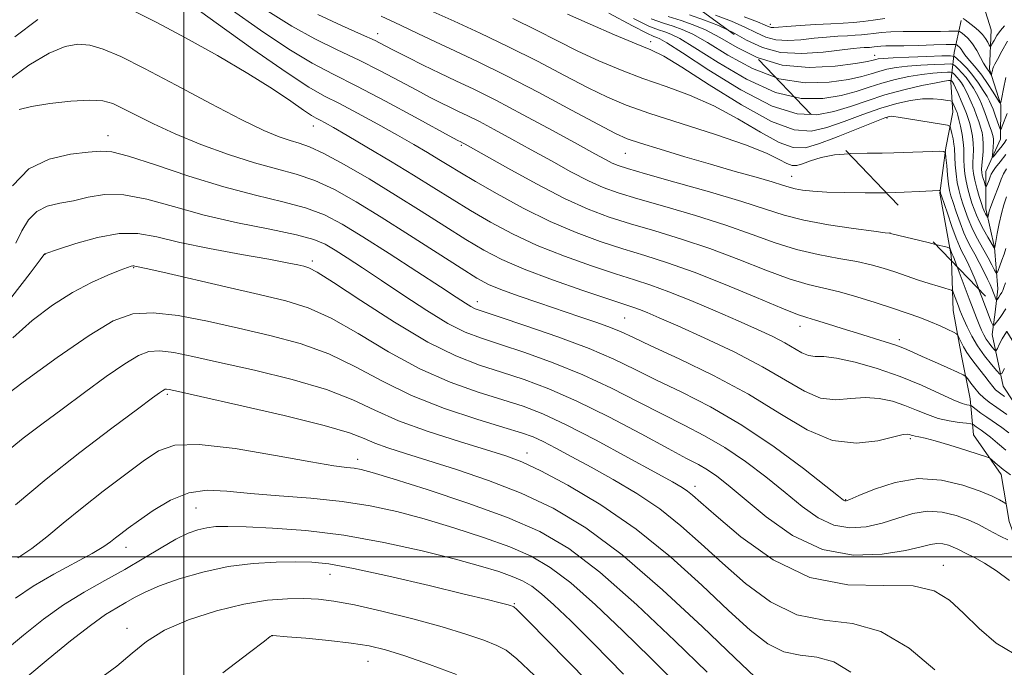
# Model space of a CAD drawing. Extents: x 2099800 to 2102700, y 359800 to 362700.
# Drawn here: x 2100933 to 2101333, y 360955 to 361218 of the extents above; entities that cross this region are included whole.
import ezdxf

# ---------------------------------------------------------------- set-up
doc = ezdxf.new("R2010")
doc.units = 0
doc.header["$MEASUREMENT"] = 0
doc.linetypes.add('DGN Style 2', pattern=[51.195507, 30.717304, -20.478203])
doc.linetypes.add('DGN Style 3', pattern=[71.67371, 51.195507, -20.478203])
for name, color, linetype, lineweight in [('32000', 7, 'Continuous', 0), ('DTM HARD BREAKLINE', 7, 'Continuous', 0), ('DTM OBSCURED BREAKLINE', 7, 'Continuous', 0), ('DTM OBSCURED SPOT', 7, 'Continuous', 0), ('DTM SPOT ELEVATION', 2, 'Continuous', 13), ('INDEX CONTOUR', 41, 'Continuous', 13), ('INDEX CONTOUR DASHED', 41, 'DGN Style 3', 13), ('INTERMEDIATE CONTOUR', 44, 'Continuous', 0), ('INTERMEDIATE CONTOUR DASHED', 44, 'DGN Style 3', 0), ('OBSCURED GROUND BOUNDARY', 84, 'DGN Style 2', 0)]:
    doc.layers.add(name, color=color, linetype=linetype, lineweight=lineweight)

msp = doc.modelspace()

# ---------------------------------------------------------------- linework, layer by layer
at = {"layer": '32000', "flags": 128}
for points in [[(2101000, 362500), (2101000, 360000)], [(2102500, 361000), (2100000, 361000)]]:
    msp.add_lwpolyline(points, dxfattribs=at)
at = {"layer": 'DTM HARD BREAKLINE'}
for points in [[(2101373.959, 361025.765, 1072.041), (2101374.28, 361023.65, 1072.22), (2101369.71, 360992.38, 1075.58), (2101367.32, 360972.74, 1077.21), (2101359.58, 360955.57, 1078.37), (2101348.94, 360975.79, 1076.25), (2101341.72, 360995.68, 1075.15), (2101334.99, 361014.38, 1072.85), (2101331.77, 361033.36, 1070.59), (2101320.45, 361049.48, 1069.2), (2101319.13, 361064.18, 1065.26), (2101315.59, 361081.51, 1062.91), (2101312.29, 361100.02, 1060.99), (2101311.533, 361120.122, 1058.53)], [(2101353.9, 361009.82, 1070.45), (2101356.88, 361031.9, 1067.33), (2101345.05, 361050.24, 1064.06), (2101332.52, 361069.27, 1060.85), (2101328.13, 361090.27, 1056.58), (2101329.231, 361099.32, 1054.887)]]:
    msp.add_polyline3d(points, dxfattribs=at)
at = {"layer": 'DTM OBSCURED BREAKLINE'}
for points in [[(2101329.231, 361099.32, 1054.887), (2101330.38, 361108.76, 1053.12), (2101329.01, 361125.54, 1049.95), (2101325.52, 361141.19, 1047.41), (2101325.55, 361156.31, 1044.96), (2101331.51, 361169.5, 1042.66), (2101331.57, 361183.37, 1040.02), (2101326.99, 361197.96, 1037.57), (2101327.63, 361213.85, 1034.74), (2101323.26, 361228.26, 1032.15)], [(2101311.533, 361120.122, 1058.53), (2101311.45, 361122.33, 1058.26), (2101306.86, 361147.57, 1056.14), (2101309.27, 361165.93, 1053.84), (2101312.05, 361180.42, 1050.91), (2101311.25, 361192.59, 1048.47), (2101312.67, 361204.74, 1041.22), (2101315.5, 361217.68, 1036.42)]]:
    msp.add_polyline3d(points, dxfattribs=at)
at = {"layer": 'DTM OBSCURED SPOT'}
for p in [(2101237.99, 361216.04, 1035.53), (2101280.35, 361203.58, 1041.26), (2101285.43, 361178.07, 1052.23)]:
    msp.add_point(p, dxfattribs=at)
at = {"layer": 'DTM SPOT ELEVATION'}
for p in [(2101078.71, 361212.33, 1057.42), (2101189.55, 361209.07, 1049.47), (2101052.64, 361174.86, 1066.69), (2100969.35, 361170.95, 1071.36), (2101112.64, 361166.94, 1062.23), (2101179.21, 361163.74, 1056.9), (2101246.66, 361154.48, 1055.2), (2101286.57, 361131.36, 1057.99), (2100943.67, 361122.8, 1076.02), (2101052.23, 361120.1, 1075.62), (2100979.7, 361117.31, 1078.12), (2101119.21, 361103.59, 1071.41), (2101178.96, 361096.89, 1068.99), (2101250.15, 361093.58, 1064.62), (2101290.36, 361088.18, 1063.58), (2100993.37, 361065.99, 1084.26), (2101294.84, 361047.96, 1070.29), (2101070.54, 361039.51, 1085.47), (2101139.37, 361042.13, 1081.38), (2101207.52, 361028.64, 1077.46), (2101004.99, 361019.86, 1088.98), (2101268.56, 361023.2, 1071.9), (2100976.56, 361003.78, 1088.63), (2101308.24, 360996.51, 1077.35), (2101059.38, 360992.84, 1092.75), (2101134.2, 360980.96, 1091.86), (2100976.938, 360970.986, 1093.557), (2101035.972, 360967.936, 1096.017), (2101074.829, 360957.531, 1096.885)]:
    msp.add_point(p, dxfattribs=at)
at = {"layer": 'INDEX CONTOUR'}
for points in [[(2101333.061, 361076.454, 1060), (2101332.002, 361074.415, 1060), (2101331.19, 361074.158, 1060), (2101329.931, 361075.465, 1060), (2101327.737, 361078.077, 1060), (2101324.958, 361081.593, 1060), (2101322.152, 361085.572, 1060), (2101319.781, 361089.59, 1060), (2101317.921, 361093.29, 1060), (2101316.551, 361096.33, 1060), (2101315.62, 361098.505, 1060), (2101314.954, 361100.151, 1060), (2101314.349, 361101.737, 1060), (2101312.415, 361106.945, 1060), (2101312.0621, 361107.779, 1060), (2101311.597, 361108.178, 1060), (2101310.6219, 361108.486, 1060), (2101308.806, 361108.992, 1060), (2101306.1, 361109.785, 1060), (2101302.521, 361110.899, 1060), (2101298.154, 361112.336, 1060), (2101288.51, 361115.6009, 1060), (2101283.879, 361117.119, 1060), (2101278.96, 361118.514, 1060), (2101273.081, 361119.818, 1060), (2101265.784, 361121.107, 1060), (2101257.464, 361122.632, 1060), (2101248.73, 361124.689, 1060), (2101239.962, 361127.485, 1060), (2101230.6349, 361130.876, 1060), (2101219.994, 361134.631, 1060), (2101207.719, 361138.499, 1060), (2101195.221, 361142.162, 1060), (2101184.345, 361145.287, 1060), (2101176.354, 361147.705, 1060), (2101170.186, 361149.925, 1060), (2101164.2, 361152.626, 1060), (2101157.1291, 361156.294, 1060), (2101149.203, 361160.647, 1060), (2101141.028, 361165.214, 1060), (2101133.171, 361169.565, 1060), (2101126.043, 361173.439, 1060), (2101120.016, 361176.617, 1060), (2101115.304, 361178.978, 1060), (2101111.498, 361180.791, 1060), (2101108.033, 361182.424, 1060), (2101104.364, 361184.223, 1060), (2101100.026, 361186.446, 1060), (2101094.577, 361189.33, 1060), (2101087.724, 361193.008, 1060), (2101079.775, 361197.202, 1060), (2101071.192, 361201.53, 1060), (2101062.346, 361205.751, 1060), (2101053.257, 361210.193, 1060), (2101043.858, 361215.322, 1060), (2101034.154, 361221.418, 1060)], [(2101259.92, 361173.966, 1050), (2101254.569, 361172.749, 1050), (2101247.672, 361173.23, 1050), (2101238.589, 361176.639, 1050), (2101226.412, 361183.392, 1050), (2101213.279, 361191.597, 1050), (2101202.085, 361198.779, 1050), (2101194.78, 361203.1611, 1050), (2101189.527, 361205.744, 1050), (2101183.545, 361208.222, 1050), (2101174.879, 361211.855, 1050), (2101164.888, 361216.1581, 1050), (2101155.758, 361220.208, 1050)], [(2101221.531, 361213.408, 1040), (2101217.018, 361215.5799, 1040), (2101211.282, 361217.857, 1040), (2101205.201, 361219.895, 1040)], [(2101335.511, 361033.3251, 1070), (2101332.527, 361035.473, 1070), (2101330.874, 361036.799, 1070), (2101329.247, 361038.189, 1070), (2101327.966, 361039.316, 1070), (2101327.105, 361039.99, 1070), (2101325.752, 361040.573, 1070), (2101322.747, 361041.563, 1070), (2101317.401, 361043.279, 1070), (2101310.917, 361045.317, 1070), (2101304.97, 361047.093, 1070), (2101300.855, 361048.166, 1070), (2101298.356, 361048.685, 1070), (2101296.877, 361048.941, 1070), (2101295.895, 361049.175, 1070), (2101295.177, 361049.4221, 1070), (2101294.563, 361049.664, 1070), (2101293.76, 361049.829, 1070), (2101291.93, 361049.633, 1070), (2101288.103, 361048.74, 1070), (2101281.619, 361047.132, 1070), (2101273.0579, 361046.075, 1070), (2101263.31, 361047.156, 1070), (2101253.02, 361051.476, 1070), (2101241.849, 361058.19, 1070), (2101229.212, 361065.967, 1070), (2101215.003, 361073.596, 1070), (2101201.03, 361080.352, 1070), (2101189.581, 361085.634, 1070), (2101182.199, 361089.075, 1070), (2101177.466, 361091.263, 1070), (2101173.22, 361093.024, 1070), (2101167.707, 361095.039, 1070), (2101160.807, 361097.411, 1070), (2101144.14, 361103.023, 1070), (2101135.75, 361105.911, 1070), (2101128.731, 361108.458, 1070), (2101123.646, 361110.58, 1070), (2101118.949, 361113.103, 1070), (2101112.572, 361117.079, 1070), (2101091.682, 361130.511, 1070), (2101080.172, 361137.82, 1070), (2101070.011, 361144.05, 1070), (2101061.153, 361149.0049, 1070), (2101053.176, 361152.701, 1070), (2101045.597, 361155.2851, 1070), (2101037.696, 361157.422, 1070), (2101028.694, 361159.905, 1070), (2101018.151, 361163.316, 1070), (2101006.997, 361167.392, 1070), (2100996.504, 361171.654, 1070), (2100987.707, 361175.671, 1070), (2100980.696, 361179.188, 1070), (2100975.326, 361181.996, 1070), (2100971.239, 361183.929, 1070), (2100967.219, 361185.006, 1070), (2100961.841, 361185.293, 1070), (2100954.231, 361184.88, 1070), (2100945.734, 361183.966, 1070), (2100938.25, 361182.772, 1070), (2100933.226, 361181.486, 1070)], [(2101304.81, 360954.102, 1080), (2101294.331, 360962.878, 1080), (2101282.909, 360969.699, 1080), (2101271.358, 360972.868, 1080), (2101259.949, 360974.223, 1080), (2101248.812, 360976.485, 1080), (2101238.089, 360981.689, 1080), (2101227.9499, 360989.119, 1080), (2101218.574, 360997.373, 1080), (2101210.002, 361005.284, 1080), (2101201.737, 361012.629, 1080), (2101193.145, 361019.424, 1080), (2101183.823, 361025.669, 1080), (2101174.292, 361031.323, 1080), (2101165.3021, 361036.33, 1080), (2101157.486, 361040.634, 1080), (2101150.99, 361044.157, 1080), (2101145.843, 361046.822, 1080), (2101141.745, 361048.685, 1080), (2101137.085, 361050.345, 1080), (2101129.929, 361052.536, 1080), (2101119.0189, 361055.838, 1080), (2101105.819, 361060.207, 1080), (2101092.475, 361065.444, 1080), (2101080.608, 361071.275, 1080), (2101069.746, 361077.129, 1080), (2101058.892, 361082.361, 1080), (2101047.27, 361086.505, 1080), (2101034.9709, 361089.823, 1080), (2101022.304, 361092.756, 1080), (2101009.668, 361095.577, 1080), (2100997.8191, 361097.875, 1080), (2100987.602, 361099.069, 1080), (2100979.358, 361098.565, 1080), (2100971.412, 361095.714, 1080), (2100961.586, 361089.854, 1080), (2100948.605, 361080.8691, 1080), (2100934.819, 361070.823, 1080), (2100923.481, 361062.323, 1080)], [(2101178.502, 360952.408, 1090), (2101166.369, 360964.666, 1090), (2101157.034, 360973.9781, 1090), (2101150.232, 360980.536, 1090), (2101145.207, 360985.017, 1090), (2101141.207, 360988.071, 1090), (2101137.487, 360990.246, 1090), (2101133.302, 360992.065, 1090), (2101127.896, 360993.991, 1090), (2101120.474, 360996.26, 1090), (2101110.232, 360999.049, 1090), (2101096.751, 361002.404, 1090), (2101081.156, 361005.8401, 1090), (2101064.96, 361008.738, 1090), (2101049.578, 361010.636, 1090), (2101036.049, 361011.679, 1090), (2101025.316, 361012.167, 1090), (2101017.957, 361012.345, 1090), (2101013.071, 361012.236, 1090), (2101009.395, 361011.809, 1090), (2101005.805, 361010.989, 1090), (2101001.757, 361009.53, 1090), (2100996.85, 361007.145, 1090), (2100990.799, 361003.667, 1090), (2100983.776, 360999.428, 1090), (2100976.068, 360994.882, 1090), (2100967.946, 360990.354, 1090), (2100959.616, 360985.662, 1090), (2100951.267, 360980.4939, 1090), (2100943.0499, 360974.6259, 1090), (2100934.958, 360968.1929, 1090), (2100926.942, 360961.419, 1090)]]:
    msp.add_polyline3d(points, dxfattribs=at)
at = {"layer": 'INDEX CONTOUR DASHED'}
for points in [[(2101333.568, 361194.505, 1040), (2101332.671, 361189.986, 1040), (2101332.026, 361186.347, 1040), (2101331.629, 361184.418, 1040), (2101331.153, 361184.25, 1040), (2101330.191, 361185.701, 1040), (2101328.464, 361188.522, 1040), (2101326.215, 361192.047, 1040), (2101323.819, 361195.5021, 1040), (2101321.598, 361198.282, 1040), (2101318.132, 361202.186, 1040), (2101316.999, 361203.701, 1040), (2101316.162, 361204.998, 1040), (2101315.465, 361206.054, 1040), (2101314.794, 361206.851, 1040), (2101314.191, 361207.412, 1040), (2101313.739, 361207.767, 1040), (2101313.345, 361207.946, 1040), (2101312.223, 361207.981, 1040), (2101309.408, 361207.899, 1040), (2101304.349, 361207.737, 1040), (2101298.135, 361207.551, 1040), (2101292.263, 361207.404, 1040), (2101287.908, 361207.3399, 1040), (2101284.94, 361207.315, 1040), (2101282.903, 361207.267, 1040), (2101281.396, 361207.152, 1040), (2101280.223, 361207.001, 1040), (2101279.243, 361206.861, 1040), (2101278.314, 361206.767, 1040), (2101277.307, 361206.703, 1040), (2101276.096, 361206.638, 1040), (2101274.435, 361206.525, 1040), (2101271.609, 361206.247, 1040), (2101259.501, 361204.803, 1040), (2101250.831, 361204.241, 1040), (2101242.222, 361204.721, 1040), (2101234.803, 361206.725, 1040), (2101228.43, 361209.71, 1040), (2101222.643, 361212.873, 1040), (2101221.531, 361213.408, 1040)], [(2101333.922, 361146.0521, 1050), (2101332.832, 361142.915, 1050), (2101331.789, 361139.321, 1050), (2101330.858, 361135.217, 1050), (2101330.095, 361131.205, 1050), (2101329.105, 361125.475, 1050), (2101329.035, 361125.287, 1050), (2101329.01, 361125.3159, 1050), (2101328.942, 361125.437, 1050), (2101326.358, 361129.753, 1050), (2101324.594, 361132.797, 1050), (2101322.922, 361135.893, 1050), (2101321.657, 361138.602, 1050), (2101320.704, 361141.065, 1050), (2101319.87, 361143.5651, 1050), (2101319.01, 361146.322, 1050), (2101318.174, 361149.298, 1050), (2101317.465, 361152.389, 1050), (2101316.963, 361155.484, 1050), (2101316.664, 361158.439, 1050), (2101316.546, 361161.101, 1050), (2101316.559, 361163.408, 1050), (2101316.554, 361165.666, 1050), (2101316.357, 361168.268, 1050), (2101315.855, 361171.44, 1050), (2101315.189, 361174.713, 1050), (2101314.563, 361177.447, 1050), (2101314.124, 361179.193, 1050), (2101313.797, 361180.258, 1050), (2101313.445, 361181.14, 1050), (2101312.073, 361184.243, 1050), (2101311.779, 361184.757, 1050), (2101311.22, 361185.017, 1050), (2101309.917, 361185.246, 1050), (2101307.5059, 361185.586, 1050), (2101304.081, 361185.864, 1050), (2101299.854, 361185.823, 1050), (2101294.977, 361185.242, 1050), (2101289.377, 361184.019, 1050), (2101282.927, 361182.083, 1050), (2101275.635, 361179.474, 1050), (2101268.072, 361176.655, 1050), (2101260.946, 361174.199, 1050), (2101259.92, 361173.966, 1050)]]:
    msp.add_polyline3d(points, dxfattribs=at)
at = {"layer": 'INTERMEDIATE CONTOUR'}
for points in [[(2101334.064, 361057.773, 1064), (2101329.94, 361060.575, 1064), (2101326.877, 361062.741, 1064), (2101324.664, 361064.51, 1064), (2101322.837, 361066.302, 1064), (2101321.048, 361068.396, 1064), (2101319.418, 361070.497, 1064), (2101318.186, 361072.1661, 1064), (2101317.393, 361073.139, 1064), (2101316.295, 361073.853, 1064), (2101313.9521, 361074.923, 1064), (2101309.779, 361076.772, 1064), (2101304.621, 361079.073, 1064), (2101299.68, 361081.309, 1064), (2101295.82, 361083.09, 1064), (2101292.549, 361084.529, 1064), (2101289.039, 361085.865, 1064), (2101284.635, 361087.301, 1064), (2101273.447, 361090.703, 1064), (2101267.1711, 361092.674, 1064), (2101261.222, 361094.565, 1064), (2101256.377, 361096.067, 1064), (2101252.9159, 361097.083, 1064), (2101249.122, 361098.362, 1064), (2101242.782, 361100.866, 1064), (2101232.454, 361105.1899, 1064), (2101219.771, 361110.476, 1064), (2101207.136, 361115.498, 1064), (2101196.386, 361119.338, 1064), (2101187.093, 361122.3, 1064), (2101178.26, 361124.994, 1064), (2101169.046, 361127.974, 1064), (2101159.226, 361131.574, 1064), (2101148.729, 361136.073, 1064), (2101137.7019, 361141.548, 1064), (2101127.165, 361147.274, 1064), (2101118.3551, 361152.326, 1064), (2101112.1, 361156.043, 1064), (2101107.579, 361158.815, 1064), (2101103.559, 361161.3, 1064), (2101098.975, 361164.062, 1064), (2101093.431, 361167.304, 1064), (2101086.695, 361171.1359, 1064), (2101078.765, 361175.544, 1064), (2101070.544, 361180.015, 1064), (2101063.164, 361183.908, 1064), (2101057.1689, 361186.989, 1064), (2101050.7521, 361190.638, 1064), (2101041.518, 361196.64, 1064), (2101028.095, 361206.008, 1064), (2101013.2041, 361216.66, 1064), (2101000.592, 361225.743, 1064)], [(2101334.8731, 361050.35, 1066), (2101331.969, 361052.424, 1066), (2101325.908, 361056.605, 1066), (2101323.458, 361058.353, 1066), (2101321.589, 361059.735, 1066), (2101319.636, 361061.206, 1066), (2101319.224, 361061.411, 1066), (2101318.741, 361061.482, 1066), (2101317.793, 361061.634, 1066), (2101315.831, 361062.239, 1066), (2101312.2629, 361063.711, 1066), (2101306.675, 361066.303, 1066), (2101299.35, 361069.633, 1066), (2101290.748, 361073.161, 1066), (2101281.441, 361076.388, 1066), (2101272.4609, 361078.978, 1066), (2101264.954, 361080.637, 1066), (2101259.724, 361081.239, 1066), (2101256.2141, 361081.341, 1066), (2101253.526, 361081.672, 1066), (2101250.855, 361082.7939, 1066), (2101243.93, 361086.878, 1066), (2101239.017, 361089.399, 1066), (2101232.778, 361092.293, 1066), (2101224.9811, 361095.746, 1066), (2101215.6489, 361099.809, 1066), (2101205.841, 361103.973, 1066), (2101196.874, 361107.593, 1066), (2101189.584, 361110.25, 1066), (2101182.887, 361112.43, 1066), (2101175.2179, 361114.847, 1066), (2101165.483, 361118.057, 1066), (2101154.473, 361121.986, 1066), (2101143.447, 361126.402, 1066), (2101133.427, 361131.087, 1066), (2101124.478, 361135.866, 1066), (2101116.427, 361140.577, 1066), (2101109.006, 361145.141, 1066), (2101101.549, 361149.811, 1066), (2101093.298, 361154.928, 1066), (2101083.866, 361160.63, 1066), (2101074.3741, 361166.267, 1066), (2101066.317, 361170.99, 1066), (2101060.805, 361174.172, 1066), (2101057.4151, 361176.074, 1066), (2101055.34, 361177.181, 1066), (2101053.759, 361178.002, 1066), (2101051.816, 361179.153, 1066), (2101048.642, 361181.278, 1066), (2101043.478, 361184.881, 1066), (2101036.011, 361189.916, 1066), (2101026.042, 361196.198, 1066), (2101013.739, 361203.4, 1066), (2101000.765, 361210.617, 1066), (2100989.15, 361216.803, 1066), (2100980.437, 361221.168, 1066)], [(2101333.084, 361065.073, 1062), (2101331.578, 361066.095, 1062), (2101330.436, 361066.919, 1062), (2101329.461, 361067.794, 1062), (2101328.34, 361069.07, 1062), (2101326.84, 361070.987, 1062), (2101325.044, 361073.351, 1062), (2101323.116, 361075.854, 1062), (2101321.205, 361078.257, 1062), (2101319.401, 361080.58, 1062), (2101317.778, 361082.911, 1062), (2101316.405, 361085.269, 1062), (2101315.329, 361087.413, 1062), (2101314.587, 361089.031, 1062), (2101314.129, 361089.944, 1062), (2101313.539, 361090.489, 1062), (2101312.3111, 361091.136, 1062), (2101310.063, 361092.242, 1062), (2101306.898, 361093.721, 1062), (2101303.045, 361095.38, 1062), (2101298.6529, 361097.076, 1062), (2101293.571, 361098.878, 1062), (2101287.573, 361100.909, 1062), (2101280.589, 361103.21, 1062), (2101273.191, 361105.519, 1062), (2101266.106, 361107.49, 1062), (2101259.758, 361108.961, 1062), (2101253.344, 361110.48, 1062), (2101245.756, 361112.777, 1062), (2101236.208, 361116.338, 1062), (2101225.203, 361120.676, 1062), (2101213.565, 361125.0641, 1062), (2101202.053, 361128.918, 1062), (2101191.157, 361132.231, 1062), (2101181.303, 361135.14, 1062), (2101172.628, 361137.88, 1062), (2101164.129, 361141.0781, 1062), (2101154.517, 361145.456, 1062), (2101143.099, 361151.371, 1062), (2101131.571, 361157.7079, 1062), (2101114.269, 361167.47, 1062), (2101113.401, 361167.938, 1062), (2101112.165, 361168.537, 1062), (2101111.524, 361168.866, 1062), (2101109.2371, 361170.101, 1062), (2101093.944, 361178.434, 1062), (2101081.916, 361184.915, 1062), (2101070.203, 361191.065, 1062), (2101060.654, 361195.88, 1062), (2101052.117, 361200.354, 1062), (2101042.688, 361205.981, 1062), (2101031.1241, 361213.713, 1062), (2101018.821, 361222.329, 1062)], [(2101305.128, 361126.804, 1058), (2101302.072, 361127.536, 1058), (2101286.772, 361131.225, 1058), (2101286.404, 361131.293, 1058), (2101284.656, 361131.534, 1058), (2101280.0691, 361132.141, 1058), (2101271.814, 361133.251, 1058), (2101261.585, 361134.783, 1058), (2101251.703, 361136.6, 1058), (2101243.716, 361138.632, 1058), (2101236.067, 361141.077, 1058), (2101226.423, 361144.1969, 1058), (2101213.386, 361148.079, 1058), (2101199.285, 361152.094, 1058), (2101187.387, 361155.433, 1058), (2101180.08, 361157.529, 1058), (2101176.2431, 361158.773, 1058), (2101173.884, 361159.7959, 1058), (2101171.159, 361161.216, 1058), (2101166.835, 361163.586, 1058), (2101159.832, 361167.447, 1058), (2101149.613, 361173.04, 1058), (2101137.818, 361179.4079, 1058), (2101126.63, 361185.297, 1058), (2101117.692, 361189.774, 1058), (2101110.474, 361193.214, 1058), (2101103.901, 361196.311, 1058), (2101097.2039, 361199.58, 1058), (2101090.815, 361202.791, 1058), (2101085.471, 361205.532, 1058), (2101081.5031, 361207.582, 1058), (2101077.634, 361209.489, 1058), (2101072.181, 361211.994, 1058), (2101064.038, 361215.623, 1058), (2101054.397, 361220.032, 1058)], [(2101285.0429, 361147.757, 1056), (2101284.817, 361147.751, 1056), (2101276.52, 361147.697, 1056), (2101268.247, 361147.797, 1056), (2101260.925, 361148.035, 1056), (2101255.266, 361148.393, 1056), (2101251.119, 361148.847, 1056), (2101248.11, 361149.37, 1056), (2101245.745, 361149.973, 1056), (2101243.018, 361150.821, 1056), (2101238.801, 361152.117, 1056), (2101232.255, 361154.012, 1056), (2101223.716, 361156.441, 1056), (2101213.812, 361159.287, 1056), (2101203.288, 361162.384, 1056), (2101193.366, 361165.374, 1056), (2101185.387, 361167.849, 1056), (2101180.017, 361169.673, 1056), (2101175.222, 361171.786, 1056), (2101168.293, 361175.397, 1056), (2101157.381, 361181.272, 1056), (2101144.06, 361188.401, 1056), (2101130.763, 361195.332, 1056), (2101119.433, 361200.928, 1056), (2101110.054, 361205.332, 1056), (2101102.119, 361209.001, 1056), (2101095.055, 361212.366, 1056), (2101088.011, 361215.74, 1056), (2101080.069, 361219.406, 1056)], [(2101269.8749, 361163.58, 1054), (2101264.107, 361163.0779, 1054), (2101258.655, 361161.996, 1054), (2101254.342, 361160.679, 1054), (2101251.116, 361159.512, 1054), (2101248.829, 361158.839, 1054), (2101246.937, 361158.825, 1054), (2101244.797, 361159.594, 1054), (2101241.678, 361161.245, 1054), (2101236.484, 361163.791, 1054), (2101228.029, 361167.22, 1054), (2101215.792, 361171.419, 1054), (2101201.91, 361175.876, 1054), (2101189.186, 361179.976, 1054), (2101179.612, 361183.34, 1054), (2101171.941, 361186.527, 1054), (2101164.115, 361190.334, 1054), (2101154.548, 361195.318, 1054), (2101143.54, 361201.09, 1054), (2101131.861, 361207.0241, 1054), (2101120.31, 361212.555, 1054), (2101109.806, 361217.366, 1054), (2101101.2971, 361221.201, 1054)], [(2101254.63, 361179.484, 1048), (2101248.942, 361179.747, 1048), (2101238.777, 361182.95, 1048), (2101226.101, 361189.506, 1048), (2101213.045, 361197.522, 1048), (2101202.372, 361204.499, 1048), (2101196.091, 361208.551, 1048), (2101193.208, 361210.243, 1048), (2101191.979, 361210.75, 1048), (2101190.709, 361211.197, 1048), (2101187.896, 361212.4959, 1048), (2101182.087, 361215.507, 1048), (2101172.582, 361220.657, 1048)], [(2101232.128, 361202.959, 1042), (2101224.641, 361206.671, 1042), (2101217.575, 361210.78, 1042), (2101211.7861, 361213.823, 1042), (2101206.763, 361215.954, 1042), (2101201.895, 361217.609, 1042), (2101196.617, 361219.229, 1042)], [(2100940.864, 361218.075, 1066), (2100931.474, 361210.976, 1066)], [(2101263.845, 361169.872, 1052), (2101258.025, 361167.684, 1052), (2101252.29, 361166.039, 1052), (2101247.378, 361166.058, 1052), (2101241.693, 361168.1161, 1052), (2101234.045, 361172.319, 1052), (2101224.8821, 361177.694, 1052), (2101215.057, 361182.999, 1052), (2101205.286, 361187.29, 1052), (2101195.719, 361190.81, 1052), (2101186.365, 361194.099, 1052), (2101177.246, 361197.598, 1052), (2101168.414, 361201.343, 1052), (2101159.936, 361205.271, 1052), (2101151.74, 361209.354, 1052), (2101143.215, 361213.694, 1052), (2101133.616, 361218.427, 1052)], [(2101247.72, 361186.692, 1046), (2101240.154, 361188.463, 1046), (2101228.4291, 361193.832, 1046), (2101216.911, 361200.572, 1046), (2101207.44, 361206.5931, 1046), (2101201.323, 361210.309, 1046), (2101197.726, 361212.147, 1046), (2101195.285, 361213.036, 1046), (2101192.679, 361213.875, 1046), (2101188.781, 361215.423, 1046), (2101182.512, 361218.408, 1046)], [(2101240.268, 361194.467, 1044), (2101230.757, 361198.158, 1044), (2101220.776, 361203.621, 1044), (2101212.508, 361208.686, 1044), (2101206.554, 361212.066, 1044), (2101202.245, 361214.05, 1044), (2101198.59, 361215.323, 1044), (2101194.648, 361216.552, 1044), (2101189.665, 361218.349, 1044)], [(2101333.654, 361043.299, 1068), (2101330.169, 361046.125, 1068), (2101327.3319, 361048.501, 1068), (2101325.206, 361050.197, 1068), (2101323.655, 361051.341, 1068), (2101321.578, 361052.807, 1068), (2101320.404, 361053.685, 1068), (2101320.066, 361053.885, 1068), (2101319.362, 361054.0159, 1068), (2101317.69, 361054.188, 1068), (2101314.642, 361054.519, 1068), (2101310.605, 361055.135, 1068), (2101306.159, 361056.17, 1068), (2101301.756, 361057.693, 1068), (2101297.322, 361059.522, 1068), (2101292.656, 361061.412, 1068), (2101287.6, 361063.109, 1068), (2101282.195, 361064.306, 1068), (2101276.528, 361064.688, 1068), (2101270.672, 361064.185, 1068), (2101264.6359, 361063.708, 1068), (2101258.418, 361064.414, 1068), (2101251.876, 361067.163, 1068), (2101234.916, 361077.164, 1068), (2101223.327, 361083.147, 1068), (2101211.161, 361088.884, 1068), (2101200.517, 361093.678, 1068), (2101192.98, 361097.0169, 1068), (2101188.095, 361099.13, 1068), (2101184.892, 361100.434, 1068), (2101182.272, 361101.383, 1068), (2101172.175, 361104.701, 1068), (2101161.9211, 361108.1401, 1068), (2101149.72, 361112.397, 1068), (2101138.1651, 361116.732, 1068), (2101129.151, 361120.626, 1068), (2101121.79, 361124.459, 1068), (2101114.499, 361128.8281, 1068), (2101106.019, 361134.175, 1068), (2101096.387, 361140.296, 1068), (2101085.964, 361146.829, 1068), (2101075.233, 361153.353, 1068), (2101065.169, 361159.219, 1068), (2101056.868, 361163.721, 1068), (2101051.043, 361166.4109, 1068), (2101046.875, 361167.871, 1068), (2101043.163, 361168.941, 1068), (2101038.727, 361170.436, 1068), (2101032.473, 361173.061, 1068), (2101023.326, 361177.494, 1068), (2101010.817, 361184.038, 1068), (2100996.895, 361191.482, 1068), (2100984.115, 361198.239, 1068), (2100974.429, 361203.06, 1068), (2100967.388, 361206.039, 1068), (2100961.942, 361207.609, 1068), (2100957.067, 361208.058, 1068), (2100951.848, 361207.11, 1068), (2100945.392, 361204.347, 1068), (2100937.208, 361199.516, 1068), (2100928.389, 361193.04, 1068)], [(2101333.466, 361021.696, 1072), (2101332.626, 361022.211, 1072), (2101330.997, 361023.144, 1072), (2101328.046, 361024.594, 1072), (2101323.219, 361026.619, 1072), (2101316.1901, 361029.089, 1072), (2101307.542, 361031.142, 1072), (2101298.082, 361031.73, 1072), (2101288.6569, 361030.197, 1072), (2101280.261, 361027.4571, 1072), (2101273.924, 361024.816, 1072), (2101270.336, 361023.288, 1072), (2101268.813, 361022.73, 1072), (2101268.331, 361022.705, 1072), (2101267.78, 361023.046, 1072), (2101265.722, 361024.647, 1072), (2101260.634, 361028.6671, 1072), (2101251.533, 361035.772, 1072), (2101239.594, 361044.6489, 1072), (2101226.527, 361053.492, 1072), (2101213.832, 361060.863, 1072), (2101202.15, 361066.805, 1072), (2101191.905, 361071.731, 1072), (2101183.168, 361076.051, 1072), (2101174.594, 361080.17, 1072), (2101164.48, 361084.489, 1072), (2101151.871, 361089.214, 1072), (2101138.793, 361093.77, 1072), (2101128.02, 361097.383, 1072), (2101121.556, 361099.533, 1072), (2101118.325, 361100.69, 1072), (2101116.483, 361101.577, 1072), (2101114.307, 361102.904, 1072), (2101110.571, 361105.341, 1072), (2101104.17, 361109.547, 1072), (2101094.549, 361115.829, 1072), (2101083.346, 361123.089, 1072), (2101072.745, 361129.876, 1072), (2101064.305, 361135.0629, 1072), (2101057.077, 361138.83, 1072), (2101049.484, 361141.68, 1072), (2101040.228, 361144.131, 1072), (2101029.13, 361146.7481, 1072), (2101016.291, 361150.111, 1072), (2101002.154, 361154.51, 1072), (2100988.549, 361159.077, 1072), (2100977.65, 361162.658, 1072), (2100970.829, 361164.404, 1072), (2100966.255, 361164.694, 1072), (2100961.295, 361164.218, 1072), (2100954.034, 361163.379, 1072), (2100945.43, 361161.449, 1072), (2100937.155, 361157.416, 1072), (2100930.4811, 361150.604, 1072)], [(2101334.463, 361006.862, 1074), (2101331.587, 361008.257, 1074), (2101328.479, 361009.842, 1074), (2101325.439, 361011.482, 1074), (2101322.181, 361013.179, 1074), (2101318.273, 361014.97, 1074), (2101313.412, 361016.794, 1074), (2101307.827, 361018.181, 1074), (2101301.879, 361018.563, 1074), (2101295.855, 361017.584, 1074), (2101289.735, 361015.733, 1074), (2101283.427, 361013.711, 1074), (2101276.8861, 361012.188, 1074), (2101270.26, 361011.715, 1074), (2101263.748, 361012.813, 1074), (2101257.441, 361015.832, 1074), (2101251.018, 361020.441, 1074), (2101244.052, 361026.139, 1074), (2101236.263, 361032.414, 1074), (2101227.951, 361038.692, 1074), (2101219.565, 361044.389, 1074), (2101211.394, 361049.129, 1074), (2101203.111, 361053.383, 1074), (2101194.229, 361057.8279, 1074), (2101184.37, 361062.95, 1074), (2101173.582, 361068.456, 1074), (2101162.018, 361073.856, 1074), (2101149.99, 361078.722, 1074), (2101138.447, 361082.868, 1074), (2101128.497, 361086.171, 1074), (2101120.802, 361088.691, 1074), (2101114.238, 361091.224, 1074), (2101107.238, 361094.752, 1074), (2101098.692, 361099.924, 1074), (2101089.32, 361106.046, 1074), (2101080.3, 361112.09, 1074), (2101072.598, 361117.215, 1074), (2101066.333, 361121.316, 1074), (2101061.411, 361124.475, 1074), (2101057.441, 361126.83, 1074), (2101052.855, 361128.749, 1074), (2101045.791, 361130.66, 1074), (2101035.0219, 361132.917, 1074), (2101021.865, 361135.598, 1074), (2101008.277, 361138.7089, 1074), (2100995.889, 361142.118, 1074), (2100985.035, 361145.141, 1074), (2100975.727, 361146.956, 1074), (2100967.904, 361147.021, 1074), (2100961.217, 361145.926, 1074), (2100955.247, 361144.539, 1074), (2100949.684, 361143.465, 1074), (2100944.655, 361142.255, 1074), (2100940.396, 361140.194, 1074), (2100937.043, 361136.7709, 1074), (2100934.316, 361132.288, 1074), (2100931.835, 361127.252, 1074)], [(2101335.1381, 360990.383, 1076), (2101329.7841, 360994.364, 1076), (2101324.964, 360997.449, 1076), (2101320.929, 360999.662, 1076), (2101317.797, 361001.226, 1076), (2101313.91, 361003.2031, 1076), (2101312.283, 361003.949, 1076), (2101310.324, 361004.684, 1076), (2101308.074, 361005.2431, 1076), (2101305.677, 361005.397, 1076), (2101303.052, 361004.972, 1076), (2101299.209, 361004.009, 1076), (2101292.93, 361002.605, 1076), (2101283.436, 361001.088, 1076), (2101271.707, 361000.701, 1076), (2101259.1641, 361002.921, 1076), (2101247.101, 361008.617, 1076), (2101236.313, 361016.234, 1076), (2101227.47, 361023.611, 1076), (2101220.992, 361029.055, 1076), (2101216.309, 361032.734, 1076), (2101212.602, 361035.285, 1076), (2101208.956, 361037.396, 1076), (2101204.072, 361039.96, 1076), (2101196.553, 361043.925, 1076), (2101185.572, 361049.849, 1076), (2101172.57, 361056.741, 1076), (2101159.555, 361063.222, 1076), (2101148.109, 361068.229, 1076), (2101138.102, 361071.967, 1076), (2101128.975, 361074.96, 1076), (2101120.089, 361077.821, 1076), (2101110.484, 361081.53, 1076), (2101099.119, 361087.161, 1076), (2101085.572, 361095.234, 1076), (2101071.901, 361104.058, 1076), (2101060.785, 361111.392, 1076), (2101054.132, 361115.583, 1076), (2101050.776, 361117.33, 1076), (2101048.784, 361117.925, 1076), (2101046.331, 361118.472, 1076), (2101042.0329, 361119.345, 1076), (2101034.615, 361120.735, 1076), (2101023.453, 361122.7459, 1076), (2101010.518, 361125.1471, 1076), (2100998.429, 361127.624, 1076), (2100989.08, 361129.82, 1076), (2100981.453, 361131.2159, 1076), (2100973.804, 361131.253, 1076), (2100964.978, 361129.639, 1076), (2100956.179, 361127.157, 1076), (2100949.2, 361124.859, 1076), (2100943.638, 361122.972, 1076), (2100943.553, 361122.844, 1076), (2100943.314, 361122.5129, 1076), (2100941.794, 361120.503, 1076), (2100937.713, 361115.1351, 1076), (2100930.272, 361105.457, 1076)], [(2101336.963, 360960.577, 1078), (2101329.75, 360965.014, 1078), (2101322.739, 360970.953, 1078), (2101316.379, 360977.123, 1078), (2101310.761, 360982.399, 1078), (2101304.538, 360986.22, 1078), (2101296.009, 360988.168, 1078), (2101284.009, 360988.308, 1078), (2101269.525, 360988.622, 1078), (2101254.086, 360991.577, 1078), (2101239.17, 360998.734, 1078), (2101226.074, 361008.05, 1078), (2101216.047, 361016.58, 1078), (2101209.878, 361022.0709, 1078), (2101206.519, 361025.036, 1078), (2101204.464, 361026.681, 1078), (2101202.212, 361028.158, 1078), (2101198.293, 361030.409, 1078), (2101191.245, 361034.319, 1078), (2101180.291, 361040.36, 1078), (2101167.4, 361047.332, 1078), (2101155.225, 361053.623, 1078), (2101145.675, 361058.0421, 1078), (2101137.687, 361061.104, 1078), (2101129.452, 361063.748, 1078), (2101119.554, 361066.829, 1078), (2101108.152, 361070.868, 1078), (2101095.797, 361076.302, 1078), (2101083.09, 361083.254, 1078), (2101070.823, 361090.594, 1078), (2101059.8379, 361096.877, 1078), (2101050.52, 361101.086, 1078), (2101041.424, 361103.9129, 1078), (2101030.65, 361106.475, 1078), (2101017.124, 361109.584, 1078), (2100991.535, 361115.481, 1078), (2100984.762, 361117.018, 1078), (2100980.2311, 361118.018, 1078), (2100979.798, 361118.097, 1078), (2100979.362, 361118.098, 1078), (2100978.721, 361117.952, 1078), (2100977.2649, 361117.443, 1078), (2100974.282, 361116.318, 1078), (2100969.277, 361114.344, 1078), (2100962.623, 361111.379, 1078), (2100954.91, 361107.305, 1078), (2100946.707, 361102.064, 1078), (2100938.489, 361095.841, 1078), (2100930.71, 361088.885, 1078)], [(2101333.97, 361091.527, 1058), (2101333.817, 361091.29, 1058), (2101332.169, 361088.476, 1058), (2101330.965, 361086.17, 1058), (2101330.177, 361084.5339, 1058), (2101329.738, 361083.687, 1058), (2101329.401, 361083.58, 1058), (2101328.878, 361084.123, 1058), (2101327.967, 361085.208, 1058), (2101326.813, 361086.667, 1058), (2101325.648, 361088.319, 1058), (2101324.643, 361090.04, 1058), (2101323.726, 361091.947, 1058), (2101322.766, 361094.2141, 1058), (2101321.645, 361097.01, 1058), (2101320.299, 361100.473, 1058), (2101318.681, 361104.736, 1058), (2101313.842, 361117.714, 1058)], [(2101330.871, 361096.623, 1056), (2101329.85, 361095.208, 1056), (2101328.876, 361093.989, 1056), (2101328.322, 361094.04, 1056), (2101327.716, 361095.402, 1056), (2101325.351, 361101.504, 1056), (2101323.887, 361105.33, 1056), (2101322.695, 361108.479, 1056)], [(2101270.7529, 360953.177, 1082), (2101263.775, 360957.366, 1082), (2101256.92, 360959.247, 1082), (2101250.1479, 360960.051, 1082), (2101243.539, 360961.394, 1082), (2101237.009, 360964.644, 1082), (2101229.827, 360970.188, 1082), (2101221.1, 360978.166, 1082), (2101210.191, 360988.461, 1082), (2101197.473, 360999.939, 1082), (2101183.572, 361011.208, 1082), (2101169.262, 361021.064, 1082), (2101155.885, 361029.0499, 1082), (2101144.933, 361034.898, 1082), (2101137.203, 361038.578, 1082), (2101130.7389, 361041.037, 1082), (2101122.893, 361043.461, 1082), (2101111.857, 361046.7691, 1082), (2101099.168, 361050.808, 1082), (2101087.2051, 361055.156, 1082), (2101077.549, 361059.465, 1082), (2101068.596, 361063.686, 1082), (2101057.946, 361067.845, 1082), (2101044.044, 361071.919, 1082), (2101028.703, 361075.69, 1082), (2101014.582, 361078.893, 1082), (2101003.753, 361081.302, 1082), (2100995.947, 361082.8581, 1082), (2100990.3101, 361083.539, 1082), (2100985.921, 361083.26, 1082), (2100981.602, 361081.671, 1082), (2100976.107, 361078.352, 1082), (2100968.583, 361073.114, 1082), (2100959.755, 361066.675, 1082), (2100950.737, 361059.982, 1082), (2100942.438, 361053.789, 1082), (2100934.931, 361048.082, 1082), (2100928.083, 361042.659, 1082)], [(2101231.703, 360951.257, 1084), (2101223.627, 360958.959, 1084), (2101210.524, 360971.56, 1084), (2101194.359, 360986.616, 1084), (2101177.8841, 361000.858, 1084), (2101163.217, 361011.749, 1084), (2101149.932, 361019.685, 1084), (2101136.968, 361025.798, 1084), (2101123.625, 361031.019, 1084), (2101110.647, 361035.487, 1084), (2101099.137, 361039.142, 1084), (2101089.945, 361041.9799, 1084), (2101082.906, 361044.221, 1084), (2101077.6, 361046.138, 1084), (2101073.205, 361048.031, 1084), (2101067.285, 361050.29, 1084), (2101057, 361053.329, 1084), (2101040.817, 361057.333, 1084), (2101022.435, 361061.5571, 1084), (2101006.861, 361065.029, 1084), (2100997.839, 361067.027, 1084), (2100994.076, 361067.8401, 1084), (2100993.018, 361068.009, 1084), (2100992.513, 361067.977, 1084), (2100992.016, 361067.794, 1084), (2100991.384, 361067.412, 1084), (2100990.249, 361066.609, 1084), (2100987.349, 361064.467, 1084), (2100981.197, 361059.892, 1084), (2100970.893, 361052.192, 1084), (2100957.888, 361042.282, 1084), (2100944.221, 361031.475, 1084), (2100931.714, 361021.028, 1084)], [(2101212.369, 360953.215, 1086), (2101199.272, 360965.952, 1086), (2101183.85, 360980.498, 1086), (2101168.877, 360993.742, 1086), (2101156.277, 361003.364, 1086), (2101144.557, 361010.2169, 1086), (2101131.37, 361015.945, 1086), (2101115.313, 361021.781, 1086), (2101098.757, 361027.296, 1086), (2101085.016, 361031.649, 1086), (2101076.496, 361034.243, 1086), (2101071.951, 361035.4641, 1086), (2101069.229, 361035.941, 1086), (2101066.219, 361036.279, 1086), (2101060.99, 361036.986, 1086), (2101051.658, 361038.545, 1086), (2101037.305, 361041.158, 1086), (2101020.886, 361043.914, 1086), (2101006.322, 361045.617, 1086), (2100996.448, 361045.3101, 1086), (2100989.734, 361042.977, 1086), (2100983.563, 361038.837, 1086), (2100975.933, 361033.188, 1086), (2100967.307, 361026.654, 1086), (2100958.7639, 361019.939, 1086), (2100951.161, 361013.656, 1086), (2100944.453, 361008.065, 1086), (2100938.369, 361003.335, 1086), (2100932.713, 360999.556, 1086)], [(2101199.787, 360948.526, 1088), (2101189.369, 360958.94, 1088), (2101178.153, 360969.9651, 1088), (2101167.041, 360980.517, 1088), (2101157.042, 360989.3789, 1088), (2101148.7421, 360995.717, 1088), (2101141.022, 361000.231, 1088), (2101132.336, 361004.005, 1088), (2101121.604, 361007.886, 1088), (2101109.615, 361011.778, 1088), (2101097.624, 361015.349, 1088), (2101086.519, 361018.329, 1088), (2101075.72, 361020.691, 1088), (2101064.281, 361022.473, 1088), (2101051.639, 361023.746, 1088), (2101038.779, 361024.731, 1088), (2101027.068, 361025.686, 1088), (2101017.488, 361026.682, 1088), (2101009.48, 361027.06, 1088), (2101002.0971, 361025.974, 1088), (2100994.672, 361022.919, 1088), (2100987.645, 361018.746, 1088), (2100981.732, 361014.649, 1088), (2100977.445, 361011.557, 1088), (2100974.473, 361009.351, 1088), (2100972.297, 361007.651, 1088), (2100970.309, 361006.061, 1088), (2100967.5339, 361004.131, 1088), (2100962.9081, 361001.394, 1088), (2100947.273, 360992.924, 1088), (2100938.861, 360988.031, 1088), (2100931.729, 360983.268, 1088)], [(2101204.934, 360907.705, 1092), (2101147.642, 360966.013, 1092), (2101139.762, 360974.008, 1092), (2101136.142, 360977.66, 1092), (2101134.864, 360978.926, 1092), (2101134.3021, 360979.461, 1092), (2101133.984, 360979.72, 1092), (2101133.732, 360979.855, 1092), (2101133.346, 360980.002, 1092), (2101132.56, 360980.244, 1092), (2101131.086, 360980.645, 1092), (2101128.422, 360981.324, 1092), (2101123.191, 360982.608, 1092), (2101113.8, 360984.878, 1092), (2101099.548, 360988.288, 1092), (2101083.309, 360992.0801, 1092), (2101068.852, 360995.273, 1092), (2101058.892, 360997.126, 1092), (2101051.954, 360997.879, 1092), (2101045.509, 360998.014, 1092), (2101037.555, 360997.885, 1092), (2101028.189, 360997.321, 1092), (2101018.031, 360996.022, 1092), (2101007.745, 360993.817, 1092), (2100998.1671, 360991.059, 1092), (2100990.171, 360988.229, 1092), (2100984.344, 360985.711, 1092), (2100980.099, 360983.488, 1092), (2100976.557, 360981.446, 1092), (2100972.87, 360979.354, 1092), (2100968.299, 360976.53, 1092), (2100962.135, 360972.178, 1092), (2100954.028, 360965.852, 1092), (2100945.07, 360958.519, 1092), (2100936.713, 360951.496, 1092)], [(2101142.412, 360951.787, 1094), (2101135.1801, 360958.621, 1094), (2101130.83, 360962.079, 1094), (2101127.041, 360964.062, 1094), (2101121.828, 360966.154, 1094), (2101114.549, 360968.665, 1094), (2101104.899, 360971.586, 1094), (2101092.963, 360974.827, 1094), (2101080.399, 360977.965, 1094), (2101069.257, 360980.493, 1094), (2101060.991, 360982.042, 1094), (2101054.679, 360982.787, 1094), (2101048.806, 360983.038, 1094), (2101042.067, 360982.993, 1094), (2101034.0099, 360982.386, 1094), (2101024.393, 360980.837, 1094), (2101013.29, 360978.095, 1094), (2101002.019, 360974.415, 1094), (2100992.212, 360970.18, 1094), (2100984.946, 360965.6899, 1094), (2100979.073, 360960.8981, 1094), (2100972.892, 360955.674, 1094), (2100965.243, 360950.048, 1094)], [(2101110.716, 360952.204, 1096), (2101099.791, 360956.274, 1096), (2101089.687, 360959.791, 1096), (2101081.868, 360962.245, 1096), (2101075.203, 360963.853, 1096), (2101067.912, 360965.013, 1096), (2101058.861, 360966.04, 1096), (2101049.509, 360966.923, 1096), (2101041.9661, 360967.569, 1096), (2101036.173, 360968.039, 1096), (2101035.874, 360968.045, 1096), (2101035.78, 360968.02, 1096), (2101035.676, 360967.979, 1096), (2101035.57, 360967.915, 1096), (2101035.152, 360967.588, 1096), (2101032.849, 360965.811, 1096), (2101026.771, 360961.162, 1096), (2101015.92, 360952.927, 1096)]]:
    msp.add_polyline3d(points, dxfattribs=at)
at = {"layer": 'INTERMEDIATE CONTOUR DASHED'}
for points in [[(2101334.273, 361209.252, 1038), (2101331.936, 361205.2011, 1038), (2101330.175, 361201.889, 1038), (2101329.121, 361199.878, 1038), (2101328.596, 361198.815, 1038), (2101328.3439, 361198.122, 1038), (2101328.154, 361197.349, 1038), (2101327.995, 361196.5489, 1038), (2101327.8111, 361195.564, 1038), (2101327.727, 361195.534, 1038), (2101327.556, 361195.791, 1038), (2101327.251, 361196.29, 1038), (2101326.853, 361196.914, 1038), (2101326.429, 361197.525, 1038), (2101326.006, 361198.078, 1038), (2101325.456, 361198.883, 1038), (2101324.614, 361200.342, 1038), (2101323.364, 361202.691, 1038), (2101321.795, 361205.509, 1038), (2101320.048, 361208.208, 1038), (2101318.276, 361210.312, 1038), (2101316.685, 361211.792, 1038), (2101315.491, 361212.728, 1038), (2101314.777, 361213.213, 1038), (2101314.082, 361213.378, 1038), (2101312.811, 361213.363, 1038), (2101310.482, 361213.294, 1038), (2101307.061, 361213.225, 1038), (2101302.629, 361213.197, 1038), (2101297.373, 361213.225, 1038), (2101291.908, 361213.232, 1038), (2101286.956, 361213.119, 1038), (2101283.057, 361212.823, 1038), (2101280.023, 361212.431, 1038), (2101277.485, 361212.069, 1038), (2101275.081, 361211.827, 1038), (2101272.476, 361211.661, 1038), (2101269.343, 361211.493, 1038), (2101265.437, 361211.254, 1038), (2101260.857, 361210.909, 1038), (2101255.784, 361210.433, 1038), (2101250.435, 361209.867, 1038), (2101245.156, 361209.525, 1038), (2101240.329, 361209.786, 1038), (2101236.162, 361210.918, 1038), (2101232.175, 361212.742, 1038), (2101227.711, 361214.9669, 1038), (2101222.249, 361217.338, 1038), (2101215.8, 361219.761, 1038)], [(2101284.518, 361218.4979, 1036), (2101279.797, 361217.862, 1036), (2101275.7269, 361217.277, 1036), (2101271.849, 361216.886, 1036), (2101267.646, 361216.618, 1036), (2101262.59, 361216.347, 1036), (2101256.439, 361215.983, 1036), (2101250.105, 361215.571, 1036), (2101244.787, 361215.1971, 1036), (2101241.369, 361214.9321, 1036), (2101239.48, 361214.809, 1036), (2101238.435, 361214.85, 1036), (2101237.522, 361215.111, 1036), (2101235.919, 361215.775, 1036), (2101232.779, 361217.06, 1036), (2101227.481, 361219.095, 1036)], [(2101333.056, 361215.451, 1036), (2101331.433, 361213.6229, 1036), (2101329.989, 361211.564, 1036), (2101328.812, 361209.5619, 1036), (2101327.979, 361207.997, 1036), (2101327.517, 361207.17, 1036), (2101327.239, 361207.082, 1036), (2101326.908, 361207.659, 1036), (2101326.319, 361208.801, 1036), (2101325.404, 361210.311, 1036), (2101324.127, 361211.969, 1036), (2101322.506, 361213.578, 1036), (2101320.767, 361215.04, 1036), (2101317.07, 361217.953, 1036), (2101316.352, 361218.4309, 1036)], [(2101334.1449, 361179.939, 1042), (2101332.184, 361174.733, 1042), (2101331.699, 361173.551, 1042), (2101331.376, 361173.52, 1042), (2101330.941, 361174.612, 1042), (2101329.28, 361179.252, 1042), (2101328.403, 361181.639, 1042), (2101327.699, 361183.425, 1042), (2101326.98, 361184.9601, 1042), (2101325.975, 361186.789, 1042), (2101324.478, 361189.303, 1042), (2101322.542, 361192.28, 1042), (2101320.283, 361195.346, 1042), (2101317.859, 361198.154, 1042), (2101315.5959, 361200.487, 1042), (2101313.863, 361202.157, 1042), (2101312.737, 361203.049, 1042), (2101311.135, 361203.337, 1042), (2101307.685, 361203.269, 1042), (2101301.582, 361203.06, 1042), (2101294.3, 361202.792, 1042), (2101287.883, 361202.517, 1042), (2101283.875, 361202.272, 1042), (2101281.832, 361202.045, 1042), (2101280.809, 361201.81, 1042), (2101279.797, 361201.523, 1042), (2101277.519, 361201.055, 1042), (2101272.63, 361200.257, 1042), (2101264.307, 361199.171, 1042), (2101253.807, 361198.588, 1042), (2101242.906, 361199.491, 1042), (2101233.085, 361202.4839, 1042), (2101232.128, 361202.959, 1042)], [(2101333.837, 361169.3449, 1044), (2101332.888, 361167.83, 1044), (2101331.57, 361166.076, 1044), (2101330.14, 361164.313, 1044), (2101328.965, 361162.9121, 1044), (2101328.317, 361162.185, 1044), (2101328.112, 361162.214, 1044), (2101328.172, 361163.025, 1044), (2101328.338, 361164.561, 1044), (2101328.516, 361166.448, 1044), (2101328.627, 361168.23, 1044), (2101328.594, 361169.611, 1044), (2101328.337, 361170.944, 1044), (2101327.78, 361172.743, 1044), (2101326.8849, 361175.347, 1044), (2101325.792, 361178.397, 1044), (2101324.682, 361181.359, 1044), (2101323.685, 361183.8329, 1044), (2101322.729, 361185.953, 1044), (2101321.69, 361187.989, 1044), (2101320.4681, 361190.143, 1044), (2101319.061, 361192.3539, 1044), (2101317.491, 361194.494, 1044), (2101315.816, 361196.434, 1044), (2101314.253, 361198.046, 1044), (2101313.055, 361199.2, 1044), (2101312.277, 361199.816, 1044), (2101311.171, 361200.015, 1044), (2101308.787, 361199.968, 1044), (2101304.518, 361199.8121, 1044), (2101299.119, 361199.5499, 1044), (2101293.686, 361199.1509, 1044), (2101289.089, 361198.59, 1044), (2101285.297, 361197.877, 1044), (2101282.049, 361197.0281, 1044), (2101278.967, 361196.055, 1044), (2101275.183, 361194.96, 1044), (2101269.7089, 361193.743, 1044), (2101261.862, 361192.573, 1044), (2101252.1851, 361192.308, 1044), (2101241.53, 361193.977, 1044), (2101240.268, 361194.467, 1044)], [(2101333.624, 361163.283, 1046), (2101331.329, 361160.3421, 1046), (2101329.431, 361157.946, 1046), (2101328.288, 361156.353, 1046), (2101327.691, 361155.272, 1046), (2101327.287, 361154.27, 1046), (2101326.805, 361153.037, 1046), (2101325.869, 361150.7101, 1046), (2101325.625, 361150.169, 1046), (2101325.464, 361150.199, 1046), (2101325.25, 361150.826, 1046), (2101324.886, 361152.014, 1046), (2101324.453, 361153.482, 1046), (2101324.071, 361154.886, 1046), (2101323.841, 361156.018, 1046), (2101323.778, 361157.215, 1046), (2101323.875, 361158.946, 1046), (2101324.104, 361161.516, 1046), (2101324.346, 361164.552, 1046), (2101324.456, 361167.515, 1046), (2101324.324, 361170.005, 1046), (2101323.952, 361172.173, 1046), (2101323.374, 361174.311, 1046), (2101322.6231, 361176.648, 1046), (2101321.725, 361179.17, 1046), (2101320.704, 361181.803, 1046), (2101319.595, 361184.454, 1046), (2101318.468, 361186.973, 1046), (2101317.404, 361189.189, 1046), (2101316.4579, 361190.984, 1046), (2101315.581, 361192.428, 1046), (2101314.698, 361193.642, 1046), (2101313.773, 361194.714, 1046), (2101312.909, 361195.605, 1046), (2101312.248, 361196.242, 1046), (2101311.818, 361196.583, 1046), (2101311.206, 361196.693, 1046), (2101309.889, 361196.667, 1046), (2101307.454, 361196.5649, 1046), (2101303.938, 361196.308, 1046), (2101299.489, 361195.784, 1046), (2101294.304, 361194.9079, 1046), (2101288.762, 361193.71, 1046), (2101283.29, 361192.245, 1046), (2101278.137, 361190.587, 1046), (2101272.848, 361188.866, 1046), (2101266.788, 361187.228, 1046), (2101259.416, 361185.975, 1046), (2101250.564, 361186.027, 1046), (2101247.72, 361186.692, 1046)], [(2101333.833, 361157.471, 1048), (2101332.656, 361155.386, 1048), (2101331.764, 361153.312, 1048), (2101330.861, 361150.921, 1048), (2101328.553, 361144.9599, 1048), (2101327.548, 361142.237, 1048), (2101326.909, 361140.237, 1048), (2101326.576, 361138.917, 1048), (2101326.349, 361137.741, 1048), (2101326.256, 361137.705, 1048), (2101326.068, 361137.99, 1048), (2101325.734, 361138.546, 1048), (2101325.3241, 361139.254, 1048), (2101324.935, 361139.972, 1048), (2101324.623, 361140.66, 1048), (2101324.268, 361141.665, 1048), (2101323.71, 361143.43, 1048), (2101322.853, 361146.22, 1048), (2101321.874, 361149.568, 1048), (2101321.018, 361152.826, 1048), (2101320.476, 361155.511, 1048), (2101320.23, 361157.797, 1048), (2101320.21, 361160.024, 1048), (2101320.332, 361162.462, 1048), (2101320.45, 361165.109, 1048), (2101320.407, 361167.892, 1048), (2101320.089, 361170.723, 1048), (2101319.57, 361173.443, 1048), (2101318.968, 361175.879, 1048), (2101318.361, 361177.9489, 1048), (2101317.658, 361179.944, 1048), (2101316.726, 361182.246, 1048), (2101315.505, 361185.076, 1048), (2101314.208, 361187.9931, 1048), (2101313.119, 361190.39, 1048), (2101312.448, 361191.8239, 1048), (2101312.1, 361192.502, 1048), (2101311.906, 361192.79, 1048), (2101311.44, 361193.285, 1048), (2101311.358, 361193.3499, 1048), (2101311.242, 361193.371, 1048), (2101310.991, 361193.3659, 1048), (2101310.39, 361193.317, 1048), (2101308.757, 361193.067, 1048), (2101305.293, 361192.418, 1048), (2101299.518, 361191.2269, 1048), (2101292.227, 361189.542, 1048), (2101284.53, 361187.462, 1048), (2101277.308, 361185.118, 1048), (2101270.513, 361182.771, 1048), (2101263.867, 361180.713, 1048), (2101256.971, 361179.376, 1048), (2101254.63, 361179.484, 1048)], [(2101333.566, 361125.093, 1052), (2101332.901, 361122.885, 1052), (2101332.051, 361120.422, 1052), (2101331.168, 361118.026, 1052), (2101330.456, 361116.151, 1052), (2101330.03, 361115.184, 1052), (2101329.659, 361115.24, 1052), (2101329.026, 361116.365, 1052), (2101327.9, 361118.529, 1052), (2101326.39, 361121.378, 1052), (2101324.696, 361124.482, 1052), (2101322.988, 361127.508, 1052), (2101321.334, 361130.522, 1052), (2101319.776, 361133.69, 1052), (2101318.355, 361137.1001, 1052), (2101317.098, 361140.534, 1052), (2101316.031, 361143.6989, 1052), (2101315.167, 361146.424, 1052), (2101314.475, 361149.027, 1052), (2101313.913, 361151.951, 1052), (2101313.45, 361155.457, 1052), (2101313.098, 361159.0811, 1052), (2101312.881, 361162.178, 1052), (2101312.735, 361165.885, 1052), (2101312.563, 361167.506, 1052), (2101312.195, 361169.595, 1052), (2101311.735, 361171.808, 1052), (2101311.335, 361173.611, 1052), (2101310.981, 361174.63, 1052), (2101309.9929, 361175.147, 1052), (2101307.525, 361175.605, 1052), (2101289.941, 361178.487, 1052), (2101288.2071, 361178.739, 1052), (2101287.238, 361178.82, 1052), (2101286.335, 361178.722, 1052), (2101284.45, 361178.1, 1052), (2101280.45, 361176.521, 1052), (2101273.704, 361173.775, 1052), (2101265.599, 361170.531, 1052), (2101263.845, 361169.872, 1052)], [(2101333.514, 361111.194, 1054), (2101332.843, 361109.331, 1054), (2101332.396, 361108.142, 1054), (2101331.956, 361107.223, 1054), (2101331.371, 361106.264, 1054), (2101330.738, 361105.3399, 1054), (2101330.218, 361104.619, 1054), (2101329.92, 361104.247, 1054), (2101329.751, 361104.262, 1054), (2101329.566, 361104.678, 1054), (2101327.9289, 361108.921, 1054), (2101327.276, 361110.454, 1054), (2101326.228, 361112.682, 1054), (2101324.66, 361115.81, 1054), (2101322.806, 361119.385, 1054), (2101320.987, 361122.787, 1054), (2101319.438, 361125.608, 1054), (2101318.051, 361128.29, 1054), (2101316.631, 361131.487, 1054), (2101315.054, 361135.597, 1054), (2101313.492, 361140.004, 1054), (2101312.191, 361143.834, 1054), (2101311.324, 361146.516, 1054), (2101310.781, 361148.685, 1054), (2101310.381, 361151.272, 1054), (2101309.984, 361154.886, 1054), (2101309.611, 361158.83, 1054), (2101309.325, 361162.084, 1054), (2101309.082, 361163.8891, 1054), (2101308.421, 361164.538, 1054), (2101306.774, 361164.5879, 1054), (2101303.784, 361164.503, 1054), (2101299.9299, 361164.383, 1054), (2101295.9009, 361164.2371, 1054), (2101292.155, 361164.078, 1054), (2101288.229, 361163.939, 1054), (2101283.429, 361163.8571, 1054), (2101277.331, 361163.822, 1054), (2101270.584, 361163.642, 1054), (2101269.8749, 361163.58, 1054)], [(2101322.695, 361108.479, 1056), (2101322.471, 361109.0689, 1056), (2101321.129, 361112.559, 1056), (2101319.846, 361115.703, 1056), (2101318.623, 361118.424, 1056), (2101317.495, 361120.712, 1056), (2101315.662, 361124.147, 1056), (2101314.741, 361126.113, 1056), (2101313.485, 361129.284, 1056), (2101311.752, 361134.095, 1056), (2101309.887, 361139.473, 1056), (2101307.491, 361146.506, 1056), (2101307.159, 361147.519, 1056), (2101307.09, 361147.812, 1056), (2101307.005, 361148.6381, 1056), (2101306.962, 361148.68, 1056), (2101306.854, 361148.683, 1056), (2101306.54, 361148.671, 1056), (2101298.465, 361148.227, 1056), (2101292.295, 361147.954, 1056), (2101285.0429, 361147.757, 1056)], [(2101313.842, 361117.714, 1058), (2101313.465, 361118.724, 1058), (2101312.586, 361121.0379, 1058), (2101312.184, 361122.039, 1058), (2101311.825, 361122.775, 1058), (2101311.673, 361123.164, 1058), (2101311.0369, 361124.985, 1058), (2101310.787, 361125.329, 1058), (2101309.737, 361125.686, 1058), (2101305.128, 361126.804, 1058)], [(2101333.624, 361100.593, 1056), (2101331.552, 361097.566, 1056), (2101330.871, 361096.623, 1056)]]:
    msp.add_polyline3d(points, dxfattribs=at)
at = {"layer": 'OBSCURED GROUND BOUNDARY'}
msp.add_polyline3d([(2101645.89, 360406.187, 1105.885), (2101572.389, 360551.958, 1104.555), (2101564.544, 360632.325, 1100.566), (2101549.965, 360724.983, 1098.054), (2101522.237, 360805.308, 1094.508), (2101488.839, 360864.425, 1090.814), (2101429.742, 360934.031, 1086.677), (2101325.34, 361105.719, 1060.377), (2101223.439, 361212.023, 1047.08), (2101148.373, 361266.52, 1042.204), (2100993.291, 361378.047, 1037.033), (2100900.314, 361431.837, 1030.532)], dxfattribs=at)

doc.saveas('drawing.dxf')
